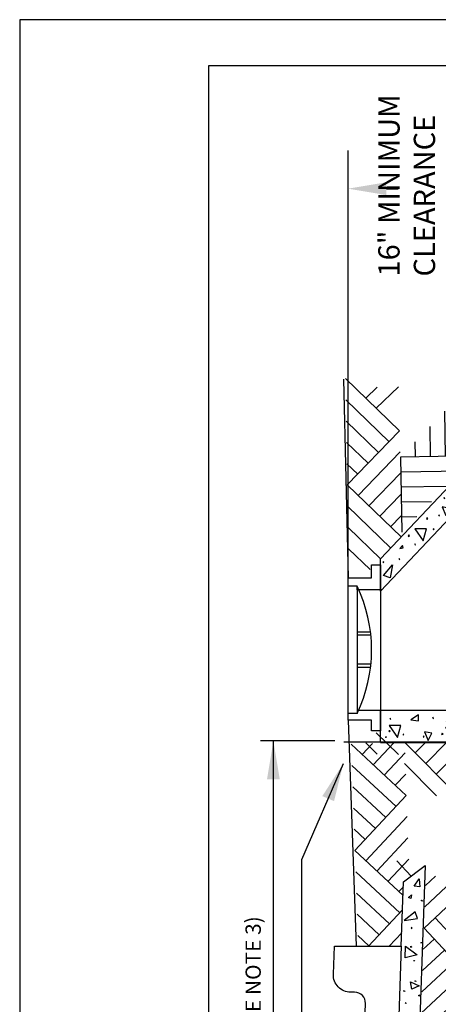
# Model space of a CAD drawing. Units: feet. Extents: x 1 to 9.5, y 1 to 12.
# Drawn here: x 1 to 3, y 7.4 to 12 of the extents above; entities that cross this region are included whole.
import ezdxf

# ---------------------------------------------------------------- set-up
doc = ezdxf.new("R2010")
doc.units = ezdxf.units.FT
doc.header["$LTSCALE"] = 100
doc.header["$MEASUREMENT"] = 0
doc.linetypes.add('ACAD_ISO03W100', pattern=[30, 12, -18])
for name, color, linetype in [('CONST', 1, 'Continuous'), ('CURB', 1, 'Continuous'), ('GDS', 1, 'Continuous'), ('MAN', 1, 'Continuous'), ('OUTLINE', 254, 'ACAD_ISO03W100'), ('U', 1, 'Continuous')]:
    doc.layers.add(name, color=color, linetype=linetype)
doc.styles.get("Standard").update_dxf_attribs({"font": 'stylu.ttf'})
doc.styles.add('TXT', font='TXT')

# ---------------------------------------------------------------- blocks, each defined once
blk = doc.blocks.new('GDS-TEX-EARTH-55')
at = {"layer": 'GDS', "color": 7, "linetype": 'Continuous'}
for points in [[(6.25, -6.25), (12.5, 0)], [(12.5, 0), (16.25, -3.75)], [(15, 0), (17.45, -2.45)], [(17.5, 0), (18.65, -1.15)], [(6.25, -6.25), (0, 0)], [(7.5, -5), (2.5, 0)], [(8.75, -3.75), (5, 0)], [(10, -2.5), (7.5, 0)], [(11.25, -1.25), (10, 0)], [(0, -2.5), (1.25, -1.25)], [(8.73, -6.27), (13.75, -1.25)], [(0, -5), (2.5, -2.5)], [(11.23, -6.27), (15, -2.5)], [(1.23, -6.27), (3.75, -3.75)], [(13.73, -6.27), (16.25, -3.75)], [(3.73, -6.27), (5, -5)]]:
    blk.add_lwpolyline(points, dxfattribs=at)
blk = doc.blocks.new('GDS-TEX-EARTH-71')
at = {"layer": 'GDS', "color": 7, "linetype": 'Continuous'}
for points in [[(6.25, -6.25), (12.5, 0)], [(12.5, 0), (18.75, -6.25)], [(15, 0), (20, -5)], [(17.5, 0), (21.25, -3.75)], [(20, 0), (22.5, -2.5)], [(6.25, -6.25), (0, 0)], [(7.5, -5), (2.5, 0)], [(8.75, -3.75), (5, 0)], [(10, -2.5), (7.5, 0)], [(11.25, -1.25), (10, 0)], [(8.73, -6.27), (13.75, -1.25)], [(11.23, -6.27), (15, -2.5)], [(13.73, -6.27), (16.25, -3.75)], [(16.23, -6.27), (17.5, -5)]]:
    blk.add_lwpolyline(points, dxfattribs=at)
blk = doc.blocks.new('GDS-TEX-EARTH-70')
at = {"layer": 'GDS', "color": 7, "linetype": 'Continuous'}
for points in [[(6.25, -6.25), (12.5, 0)], [(12.5, 0), (18.75, -6.25)], [(6.25, -6.25), (0, 0)], [(7.5, -5), (2.5, 0)], [(8.75, -3.75), (5, 0)], [(10, -2.5), (7.5, 0)], [(11.25, -1.25), (10, 0)], [(0, -2.5), (1.25, -1.25)], [(8.73, -6.27), (13.75, -1.25)], [(0, -5), (2.5, -2.5)], [(11.23, -6.27), (15, -2.5)], [(1.23, -6.27), (3.75, -3.75)], [(13.73, -6.27), (16.25, -3.75)], [(3.73, -6.27), (5, -5)], [(16.23, -6.27), (17.5, -5)]]:
    blk.add_lwpolyline(points, dxfattribs=at)
blk = doc.blocks.new('GDS-TEX-CONCRETE-75')
at = {"layer": 'GDS', "color": 7, "linetype": 'Continuous'}
for points in [[(0.76, -0.75), (0.86, -0.73), (0.91, -0.82), (0.76, -0.75)], [(1.65, -1.98), (1.63, -0.62), (3.05, -1.59), (1.65, -1.98)], [(2.25, -0.72), (2.24, -0.57), (2.38, -0.64), (2.25, -0.72)], [(2.91, -0.26), (3, -0.21), (3.09, -0.24), (2.91, -0.26)], [(2.7, -2.34), (2.66, -2.25), (2.76, -2.26), (2.7, -2.34)], [(0.38, -4.05), (0.95, -3.16), (1.07, -4.08), (0.38, -4.05)], [(2.86, -4.68), (2.95, -4.62), (3.02, -4.69), (2.86, -4.68)], [(0.66, -5.74), (0.76, -5.73), (0.8, -5.83), (0.66, -5.74)], [(2.54, -5.62), (2.37, -4.75), (3.39, -5.2), (2.54, -5.62)], [(2.52, -6.85), (2.68, -6.78), (2.67, -6.95), (2.52, -6.85)], [(-0.01, -8.44), (1.53, -8.16), (1.24, -7.37), (-0.01, -8.44)], [(1.82, -7.28), (1.91, -7.25), (1.95, -7.34), (1.82, -7.28)], [(1.62, -10.35), (2.03, -9.14), (2.44, -10.18), (1.62, -10.35)], [(3, -8.54), (3.04, -8.45), (3.13, -8.49), (3, -8.54)], [(0.66, -10.1), (0.87, -10.08), (0.79, -10.28), (0.66, -10.1)], [(2.91, -11.01), (2.98, -10.93), (3.04, -11.01), (2.91, -11.01)], [(2.45, -12.95), (2.99, -12.69), (2.48, -12.56), (2.45, -12.95)], [(0.5, -13.18), (0.86, -12.87), (0.8, -13.28), (0.5, -13.18)], [(1.93, -14.08), (2.15, -14.1), (2.06, -13.9), (1.93, -14.08)], [(0.94, -15.08), (1.01, -15.16), (1.07, -15.08), (0.94, -15.08)], [(2.78, -15.37), (2.77, -15.48), (2.87, -15.46), (2.78, -15.37)], [(0.42, -16.47), (0.46, -16.56), (0.55, -16.52), (0.42, -16.47)], [(1.52, -17.92), (2.87, -17.69), (2.63, -16.34), (1.52, -17.92)], [(3.35, -18.5), (3.51, -18.58), (3.49, -18.4), (3.35, -18.5)], [(1.59, -18.99), (1.69, -19), (1.73, -18.91), (1.59, -18.99)], [(2.86, -20.13), (2.95, -20.18), (3.02, -20.11), (2.86, -20.13)], [(0.53, -20.9), (0.62, -20.93), (0.66, -20.83), (0.53, -20.9)], [(0.79, -22.71), (2.36, -22.4), (2.55, -21.17), (0.79, -22.71)], [(2.7, -22.49), (2.66, -22.59), (2.76, -22.58), (2.7, -22.49)], [(0.2, -26.11), (1.25, -25.28), (1.01, -26.44), (0.2, -26.11)], [(0.8, -24.55), (0.9, -24.57), (0.95, -24.48), (0.8, -24.55)], [(3.43, -24.68), (3.51, -24.73), (3.61, -24.69), (3.43, -24.68)], [(2.18, -25.9), (2.17, -26.06), (2.31, -25.99), (2.18, -25.9)], [(2.52, -27.07), (3.15, -27.1), (3.13, -27.72), (2.52, -27.07)], [(1.02, -28.07), (0.93, -28.03), (0.91, -28.13), (1.02, -28.07)], [(0.56, -31.68), (1.51, -30.68), (1.03, -29.73), (0.56, -31.68)], [(2.2, -29.01), (2.28, -29.06), (2.3, -28.96), (2.2, -29.01)], [(3.1, -30.64), (3.2, -30.66), (3.18, -30.56), (3.1, -30.64)], [(0.85, -32.73), (0.9, -32.82), (0.98, -32.76), (0.85, -32.73)], [(0.63, -34.53), (0.68, -34.62), (0.77, -34.58), (0.63, -34.53)], [(2.62, -33.66), (2.69, -33.73), (2.75, -33.64), (2.62, -33.66)], [(0.63, -35.74), (1.46, -35.15), (1.69, -35.65), (0.63, -35.74)], [(2.9, -35.92), (2.82, -35.85), (2.74, -35.9), (2.9, -35.92)], [(0.61, -36.64), (0.63, -36.74), (0.7, -36.67), (0.61, -36.64)], [(2.14, -36.57), (3.32, -37.02), (2.88, -38.2), (2.14, -36.57)], [(0.34, -38.76), (0.44, -38.79), (0.46, -38.69), (0.34, -38.76)], [(0.58, -40.37), (2.22, -39.13), (1.82, -40.9), (0.58, -40.37)], [(3.14, -40.01), (3.3, -40), (3.23, -40.14), (3.14, -40.01)], [(0.25, -41.33), (0.31, -41.41), (0.38, -41.34), (0.25, -41.33)]]:
    blk.add_lwpolyline(points, dxfattribs=at)
blk = doc.blocks.new('GDS-TEX-CONCRETE-77')
at = {"layer": 'GDS', "color": 7, "linetype": 'Continuous'}
for points in [[(19.25, -0.67), (19.34, -0.62), (19.43, -0.66), (19.25, -0.67)], [(19.65, -1.75), (21.19, -1.46), (20.9, -0.68), (19.65, -1.75)], [(17.38, -2.9), (17.73, -2.58), (17.67, -3), (17.38, -2.9)], [(18.9, -2.53), (19, -2.5), (19.05, -2.59), (18.9, -2.53)], [(15.43, -5.73), (15.42, -4.36), (16.83, -5.33), (15.43, -5.73)], [(16.14, -3.65), (16.3, -3.57), (16.29, -3.75), (16.14, -3.65)], [(17.17, -4.4), (17.26, -4.35), (17.33, -4.42), (17.17, -4.4)], [(14.18, -5.9), (14.17, -5.74), (14.31, -5.81), (14.18, -5.9)], [(15.45, -6.62), (15.42, -6.52), (15.52, -6.54), (15.45, -6.62)], [(11.73, -7.8), (11.83, -7.77), (11.86, -7.87), (11.73, -7.8)], [(13.02, -8.44), (12.84, -7.57), (13.86, -8.01), (13.02, -8.44)], [(13.76, -7.19), (13.86, -7.18), (13.9, -7.27), (13.76, -7.19)], [(9.05, -11.05), (9.46, -9.84), (9.87, -10.88), (9.05, -11.05)], [(10.68, -9.72), (10.72, -9.81), (10.81, -9.77), (10.68, -9.72)], [(12.06, -9.6), (12.09, -9.51), (12.19, -9.55), (12.06, -9.6)], [(8.22, -11.23), (8.28, -11.15), (8.35, -11.23), (8.22, -11.23)], [(8, -12.69), (8.22, -12.66), (8.13, -12.86), (8, -12.69)], [(10.26, -11.68), (10.25, -11.79), (10.35, -11.77), (10.26, -11.68)], [(5.18, -14.21), (5.75, -13.32), (5.87, -14.24), (5.18, -14.21)], [(6.56, -13.05), (6.63, -13.13), (6.69, -13.05), (6.56, -13.05)], [(5.73, -15.39), (5.94, -15.41), (5.86, -15.21), (5.73, -15.39)], [(0.73, -18.16), (2.08, -17.93), (1.85, -16.58), (0.73, -18.16)], [(4.38, -16.67), (4.92, -16.42), (4.41, -16.28), (4.38, -16.67)], [(3.35, -18.5), (3.51, -18.58), (3.49, -18.4), (3.35, -18.5)], [(1.59, -18.99), (1.69, -19), (1.73, -18.91), (1.59, -18.99)], [(2.86, -20.13), (2.95, -20.18), (3.02, -20.11), (2.86, -20.13)], [(0.53, -20.9), (0.62, -20.93), (0.66, -20.83), (0.53, -20.9)], [(0.79, -22.71), (2.36, -22.4), (2.55, -21.17), (0.79, -22.71)], [(2.7, -22.49), (2.66, -22.59), (2.76, -22.58), (2.7, -22.49)], [(0.2, -26.11), (1.25, -25.28), (1.01, -26.44), (0.2, -26.11)], [(0.8, -24.55), (0.9, -24.57), (0.95, -24.48), (0.8, -24.55)], [(3.43, -24.68), (3.51, -24.73), (3.61, -24.69), (3.43, -24.68)], [(2.18, -25.9), (2.17, -26.06), (2.31, -25.99), (2.18, -25.9)], [(2.52, -27.07), (3.15, -27.1), (3.13, -27.72), (2.52, -27.07)], [(1.02, -28.07), (0.93, -28.03), (0.91, -28.13), (1.02, -28.07)], [(0.56, -31.68), (1.51, -30.68), (1.03, -29.73), (0.56, -31.68)], [(2.2, -29.01), (2.28, -29.06), (2.3, -28.96), (2.2, -29.01)], [(3.1, -30.64), (3.2, -30.66), (3.18, -30.56), (3.1, -30.64)], [(0.85, -32.73), (0.9, -32.82), (0.98, -32.76), (0.85, -32.73)], [(0.63, -34.53), (0.68, -34.62), (0.77, -34.58), (0.63, -34.53)], [(2.62, -33.66), (2.69, -33.73), (2.75, -33.64), (2.62, -33.66)], [(0.63, -35.74), (1.46, -35.15), (1.69, -35.65), (0.63, -35.74)], [(2.9, -35.92), (2.82, -35.85), (2.74, -35.9), (2.9, -35.92)], [(0.61, -36.64), (0.63, -36.74), (0.7, -36.67), (0.61, -36.64)], [(2.14, -36.57), (3.32, -37.02), (2.88, -38.2), (2.14, -36.57)], [(0.94, -38.08), (1.04, -38.12), (1.06, -38.02), (0.94, -38.08)], [(0.58, -40.37), (2.22, -39.13), (1.82, -40.9), (0.58, -40.37)], [(3.14, -40.01), (3.3, -40), (3.23, -40.14), (3.14, -40.01)], [(0.25, -41.33), (0.31, -41.41), (0.38, -41.34), (0.25, -41.33)]]:
    blk.add_lwpolyline(points, dxfattribs=at)

msp = doc.modelspace()

# ---------------------------------------------------------------- linework, layer by layer
for p, q in [((2.5415, 9.2036), (2.5415, 11.386)), ((2.7215, 11.206), (2.7774, 11.206))]:
    msp.add_line(p, q)
for points in [[(2.7215, 11.236), (2.7215, 11.176), (2.5415, 11.206)], [(2.1611, 8.4311), (2.2211, 8.4311), (2.1911, 8.6111)], [(2.4209, 8.3519), (2.476, 8.3282), (2.5196, 8.5054)]]:
    msp.add_solid(points)
at = {"layer": 'CONST', "color": 7, "linetype": 'Continuous'}
for points in [[(2.5197, 10.3113), (2.5415, 9.3777)], [(2.6791, 10.2734), (2.6254, 10.2209)], [(2.779, 10.2751), (2.6737, 10.1742)], [(3.4046, 10.2188), (2.6938, 9.4669)], [(2.5429, 8.7091), (2.58, 7.6465)], [(2.4799, 8.6111), (2.1305, 8.6111)], [(2.1911, 6.0122), (2.1911, 8.6111)], [(2.779, 8.5475), (2.6737, 8.6484)], [(3.4059, 8.6047), (2.5219, 8.6047)], [(2.6791, 8.5492), (2.6254, 8.6017)], [(2.6938, 8.6038), (5.537, 8.6038)], [(2.3249, 8.0533), (2.5196, 8.5054)], [(2.3249, 5.6854), (2.3249, 8.0533)], [(2.7703, 8.0478), (2.8375, 7.976)]]:
    msp.add_lwpolyline(points, dxfattribs=at)
at = {"layer": 'CURB', "color": 7, "linetype": 'Continuous'}
for points in [[(2.7915, 7.6465), (2.8021, 7.949), (2.9036, 8.0263), (2.8683, 6.9895)], [(2.8515, 7.9281), (2.8754, 7.9626), (2.8788, 7.9258), (2.8515, 7.9281)], [(2.8255, 7.8753), (2.8401, 7.8874), (2.8371, 7.871), (2.8255, 7.8753)], [(2.8852, 7.8616), (2.8891, 7.8625), (2.8909, 7.8588), (2.8852, 7.8616)], [(2.8053, 7.7677), (2.8675, 7.7769), (2.8569, 7.8086), (2.8053, 7.7677)], [(2.8379, 7.7338), (2.8394, 7.73), (2.8431, 7.7316), (2.8379, 7.7338)], [(2.8103, 7.5917), (2.8117, 7.6461), (2.8669, 7.6054), (2.8103, 7.5917)], [(2.8363, 7.6409), (2.8361, 7.6472), (2.8416, 7.6442), (2.8363, 7.6409)], [(2.8841, 7.6619), (2.8876, 7.664), (2.8913, 7.6623), (2.8841, 7.6619)], [(2.8517, 7.5757), (2.8504, 7.5795), (2.8544, 7.5788), (2.8517, 7.5757)], [(2.8411, 7.4449), (2.8352, 7.4799), (2.8756, 7.4607), (2.8411, 7.4449)], [(2.8551, 7.4822), (2.8587, 7.4841), (2.8616, 7.4813), (2.8551, 7.4822)], [(2.8025, 7.4372), (2.8066, 7.4374), (2.8083, 7.4337), (2.8025, 7.4372)], [(2.8722, 7.4152), (2.8786, 7.4181), (2.8779, 7.4111), (2.8722, 7.4152)], [(2.8097, 7.3798), (2.8136, 7.3809), (2.8148, 7.377), (2.8097, 7.3798)]]:
    msp.add_lwpolyline(points, dxfattribs=at)
msp.add_lwpolyline([(2.5726, 7.4306), (2.5539, 7.4306, -0.424475), (2.4727, 7.5146), (2.4773, 7.6465), (2.7915, 7.6465), (2.7671, 6.9457), (2.6084, 6.9502), (2.6234, 7.378, 0.424475), (2.5726, 7.4306)], format="xyb", dxfattribs=at)
at = {"layer": 'GDS', "color": 7, "linetype": 'Continuous'}
for points in [[(2.8151, 8.3545), (2.5567, 8.5955)], [(2.6566, 8.5989), (2.6084, 8.5473)], [(2.7565, 8.6024), (2.6601, 8.4991)], [(3.0561, 8.3549), (2.8062, 8.6047)], [(2.9062, 8.6047), (2.8562, 8.5548)], [(3.0061, 8.6047), (2.9062, 8.5048)], [(3.1061, 8.6047), (2.9562, 8.4548)], [(2.8091, 8.5552), (2.7118, 8.4509)], [(2.767, 8.3028), (2.5602, 8.4956)], [(2.9571, 8.3539), (2.8062, 8.5048)], [(2.8125, 8.4553), (2.7635, 8.4027)], [(2.7188, 8.2511), (2.5637, 8.3957)], [(2.8151, 8.3545), (2.5742, 8.096)], [(2.6706, 8.1994), (2.5672, 8.2958)], [(2.8195, 8.2555), (2.6258, 8.0478)], [(2.6224, 8.1477), (2.5707, 8.1959)], [(2.823, 8.1557), (2.6775, 7.9996)], [(2.5742, 8.096), (2.7999, 7.8855)], [(2.8265, 8.0558), (2.7292, 7.9514)], [(2.5776, 7.9962), (2.7844, 7.8034)], [(2.8013, 7.9251), (2.7809, 7.9032)], [(2.5811, 7.8963), (2.7362, 7.7517)], [(2.5846, 7.7964), (2.688, 7.7)], [(2.7975, 7.8174), (2.6381, 7.6465)], [(2.5881, 7.6965), (2.6398, 7.6483)], [(2.7937, 7.7098), (2.7348, 7.6465)]]:
    msp.add_lwpolyline(points, dxfattribs=at)
at = {"layer": 'MAN', "color": 7, "linetype": 'Continuous'}
for p, q in [((2.6938, 8.6038), (2.6938, 8.7561)), ((2.6938, 8.7561), (5.3847, 8.7561))]:
    msp.add_line(p, q, dxfattribs=at)
for points in [[(4.3443, 10.0665), (3.4046, 10.0665), (2.6938, 9.3146), (2.6938, 9.4669)], [(2.6998, 9.321), (2.5838, 9.321), (2.5838, 8.7561), (2.6938, 8.7561), (2.6938, 8.6588), (2.6524, 8.6588), (2.6524, 8.7091), (2.5415, 8.7091), (2.5415, 9.3777), (2.6524, 9.3777), (2.6524, 9.439), (2.6938, 9.439), (2.6938, 9.321)], [(2.5838, 9.321), (2.5838, 9.3388), (2.5415, 9.3388)], [(2.6938, 9.3146), (2.6938, 8.7561)], [(2.5838, 9.1244), (2.6471, 9.1244)], [(2.649, 9.1079), (2.5838, 9.1079)], [(2.5838, 8.973), (2.6492, 8.973)], [(2.5838, 8.9577), (2.6476, 8.9577)], [(2.5838, 8.7561), (2.5838, 8.7395), (2.5415, 8.7395)]]:
    msp.add_lwpolyline(points, dxfattribs=at)
msp.add_lwpolyline([(2.5838, 8.7395, 0.228986), (2.5838, 9.3388)], format="xyb", dxfattribs=at)
at = {"layer": 'OUTLINE'}
for p, q in [((9.5, 12), (1, 12)), ((1, 12), (1, 1))]:
    msp.add_line(p, q, dxfattribs=at)
at = {"layer": 'U', "color": 7, "linetype": 'Continuous'}
msp.add_lwpolyline([(1.8863, 11.7832), (1.8863, 1.1703), (9.2748, 1.1703), (9.2748, 11.7832), (1.8863, 11.7832)], dxfattribs=at)

# ---------------------------------------------------------------- block references
at = {"layer": 'GDS'}
for name, p, xscale, yscale, zscale, rotation in [('GDS-TEX-EARTH-71', (2.5294, 10.3135), -0.03997809660342851, 0.03997809660342888, 0.03997809660342855, 90.9999999999996), ('GDS-TEX-EARTH-70', (3.1348, 10.3042), -0.03997809660342871, 0.03997809660342888, 0.03997809660342855, 45.99999999999977), ('GDS-TEX-CONCRETE-77', (2.681, 10.2241), -0.03997809660342855, 0.03997809660342888, 0.03997809660342855, 90), ('GDS-TEX-CONCRETE-75', (2.71, 8.7489), -0.03997809660342855, 0.03997809660342888, 0.03997809660342855, 90), ('GDS-TEX-EARTH-55', (2.8809, 7.2325), 0.03997809660342852, 0.03997809660342852, 0.03997809660342852, 87.99999999999929)]:
    msp.add_blockref(name, p, dxfattribs=dict(at, xscale=xscale, yscale=yscale, zscale=zscale, rotation=rotation))

# ---------------------------------------------------------------- texts
at = {"insert": (2.6836, 10.7933), "char_height": 0.1, "width": 0.908166, "attachment_point": 1, "rotation": 90}
msp.add_mtext('{\\fStylus BT|b0|i0|c0|p34;16" MINIMUM CLEARANCE}', dxfattribs=at)
at = {"layer": 'CONST', "color": 7, "insert": (2.0602, 7.1879), "char_height": 0.071961, "width": 1.081241, "attachment_point": 1, "rotation": 90, "style": 'TXT'}
msp.add_mtext('{\\fStylus BT|b0|i0|c0|p34;(SEE NOTE 3)}', dxfattribs=at)

doc.saveas('drawing.dxf')
